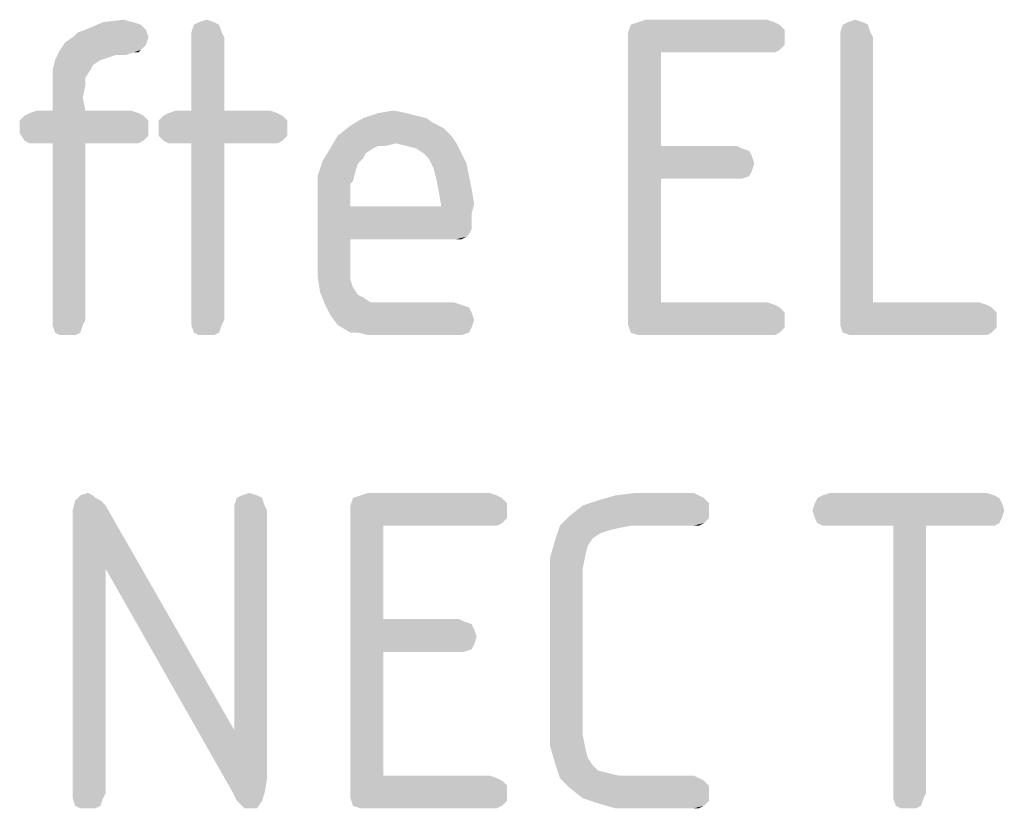
# Model space of a CAD drawing. Units: millimetres. Extents: x 0 to 594, y 0 to 420.
# Drawn here: x 539 to 550, y 144 to 153 of the extents above; entities that cross this region are included whole.
import ezdxf

# ---------------------------------------------------------------- set-up
doc = ezdxf.new("R2010")
doc.units = ezdxf.units.MM
doc.header["$LTSCALE"] = 32.67
doc.layers.get('0').update_dxf_attribs({"linetype": 'CONTINUOUS'})

msp = doc.modelspace()

# ---------------------------------------------------------------- linework, layer by layer
at = {"color": 5, "linetype": 'CONTINUOUS'}
for points in [[(539.852, 153.1441), (539.936, 153.1161), (539.32, 153.0601)], [(539.852, 153.1441), (539.32, 153.0601), (539.516, 153.1441)], [(539.32, 153.0601), (539.936, 153.1161), (539.992, 153.0601)], [(539.516, 153.1441), (539.74, 153.1721), (539.852, 153.1441)], [(540.804, 153.1161), (540.496, 153.0321), (540.524, 153.1161)], [(540.496, 153.0321), (540.804, 153.1161), (540.832, 153.0321)], [(540.748, 153.1441), (540.524, 153.1161), (540.58, 153.1441)], [(540.524, 153.1161), (540.748, 153.1441), (540.804, 153.1161)], [(540.58, 153.1441), (540.664, 153.1721), (540.748, 153.1441)], [(547.02, 153.1161), (547.076, 153.0601), (545.34, 153.0321)], [(547.02, 153.1161), (545.34, 153.0321), (545.368, 153.1161)], [(546.964, 153.1441), (545.368, 153.1161), (545.452, 153.1441)], [(545.368, 153.1161), (546.964, 153.1441), (547.02, 153.1161)], [(546.88, 153.1721), (545.452, 153.1441), (545.536, 153.1721)], [(545.452, 153.1441), (546.88, 153.1721), (546.964, 153.1441)], [(548, 153.1161), (547.692, 153.0321), (547.72, 153.1161)], [(547.692, 153.0321), (548, 153.1161), (548.028, 153.0321)], [(547.944, 153.1441), (547.72, 153.1161), (547.776, 153.1441)], [(547.72, 153.1161), (547.944, 153.1441), (548, 153.1161)], [(547.776, 153.1441), (547.86, 153.1721), (547.944, 153.1441)], [(539.18, 152.9761), (539.236, 153.0321), (539.992, 153.0601)], [(539.18, 152.9761), (539.992, 153.0601), (540.02, 152.9761)], [(539.992, 153.0601), (539.236, 153.0321), (539.32, 153.0601)], [(540.832, 153.0321), (540.496, 152.9761), (540.496, 153.0321)], [(540.496, 152.9761), (540.832, 153.0321), (540.86, 152.9761)], [(545.34, 153.0321), (547.076, 153.0601), (547.076, 152.9761)], [(547.076, 152.9761), (545.34, 152.9481), (545.34, 153.0321)], [(548.028, 153.0321), (547.692, 152.9761), (547.692, 153.0321)], [(547.692, 152.9761), (548.028, 153.0321), (548.056, 152.9761)], [(539.992, 152.8921), (539.04, 152.8361), (539.096, 152.9201)], [(539.04, 152.8361), (539.992, 152.8921), (539.936, 152.8361)], [(540.02, 152.9761), (539.096, 152.9201), (539.18, 152.9761)], [(539.096, 152.9201), (540.02, 152.9761), (539.992, 152.8921)], [(540.86, 152.9761), (540.496, 152.1641), (540.496, 152.9761)], [(540.496, 152.1641), (540.86, 152.9761), (540.86, 152.1641)], [(545.34, 152.9481), (547.076, 152.9761), (547.076, 152.8921)], [(545.34, 152.9481), (547.076, 152.8921), (545.704, 152.8081)], [(545.704, 152.8081), (545.34, 149.8681), (545.34, 152.9481)], [(547.076, 152.8921), (547.02, 152.8361), (545.704, 152.8081)], [(548.056, 152.9761), (548.056, 150.0361), (547.692, 149.8681)], [(548.056, 152.9761), (547.692, 149.8681), (547.692, 152.9761)], [(539.936, 152.8361), (539.852, 152.8081), (538.984, 152.7241)], [(539.936, 152.8361), (538.984, 152.7241), (539.04, 152.8361)], [(539.852, 152.8081), (539.656, 152.7801), (538.984, 152.7241)], [(539.656, 152.7801), (539.572, 152.7521), (538.984, 152.7241)], [(539.656, 152.7801), (539.852, 152.8081), (539.768, 152.7801)], [(539.852, 152.8081), (539.936, 152.8361), (539.908, 152.8081)], [(545.704, 152.8081), (545.704, 151.7721), (545.34, 149.8681)], [(546.88, 152.8081), (545.704, 152.8081), (547.02, 152.8361)], [(546.88, 152.8081), (547.02, 152.8361), (546.964, 152.8081)], [(539.488, 152.7241), (539.404, 152.6681), (538.956, 152.6121)], [(539.488, 152.7241), (538.956, 152.6121), (538.984, 152.7241)], [(538.956, 152.6121), (539.404, 152.6681), (539.376, 152.6121)], [(538.984, 152.7241), (539.572, 152.7521), (539.488, 152.7241)], [(539.376, 152.6121), (538.956, 152.5281), (538.956, 152.6121)], [(538.956, 152.5281), (539.376, 152.6121), (539.32, 152.5281)], [(539.32, 152.5281), (539.32, 152.4441), (538.956, 152.4161)], [(539.32, 152.5281), (538.956, 152.4161), (538.956, 152.5281)], [(538.956, 152.3041), (538.956, 152.4161), (539.32, 152.4441)], [(538.956, 152.3041), (539.32, 152.4441), (539.292, 152.3041)], [(539.292, 152.3041), (538.956, 152.1641), (538.956, 152.3041)], [(538.956, 152.1641), (539.292, 152.3041), (539.32, 152.1641)], [(539.908, 152.1361), (538.648, 152.1081), (538.704, 152.1361)], [(538.648, 152.1081), (539.908, 152.1361), (539.964, 152.1081)], [(539.32, 152.1641), (539.824, 152.1641), (538.704, 152.1361)], [(538.956, 152.1641), (539.32, 152.1641), (538.704, 152.1361)], [(538.956, 152.1641), (538.704, 152.1361), (538.788, 152.1641)], [(538.704, 152.1361), (539.824, 152.1641), (539.908, 152.1361)], [(541.448, 152.1361), (540.188, 152.1081), (540.244, 152.1361)], [(540.188, 152.1081), (541.448, 152.1361), (541.504, 152.1081)], [(540.86, 152.1641), (541.364, 152.1641), (540.244, 152.1361)], [(540.496, 152.1641), (540.86, 152.1641), (540.244, 152.1361)], [(540.496, 152.1641), (540.244, 152.1361), (540.328, 152.1641)], [(540.244, 152.1361), (541.364, 152.1641), (541.448, 152.1361)], [(542.876, 152.1361), (542.988, 152.1081), (542.4, 152.0801)], [(542.876, 152.1361), (542.4, 152.0801), (542.568, 152.1361)], [(542.568, 152.1361), (542.736, 152.1641), (542.876, 152.1361)], [(539.964, 152.1081), (538.592, 152.0521), (538.648, 152.1081)], [(538.592, 152.0521), (539.964, 152.1081), (540.02, 152.0521)], [(540.02, 152.0521), (538.592, 151.9681), (538.592, 152.0521)], [(538.592, 151.9681), (540.02, 152.0521), (540.02, 151.9681)], [(541.504, 152.1081), (540.132, 152.0521), (540.188, 152.1081)], [(540.132, 152.0521), (541.504, 152.1081), (541.56, 152.0521)], [(541.56, 152.0521), (540.132, 151.9681), (540.132, 152.0521)], [(540.132, 151.9681), (541.56, 152.0521), (541.56, 151.9681)], [(543.1, 152.0801), (543.184, 152.0241), (542.26, 151.9961)], [(543.1, 152.0801), (542.26, 151.9961), (542.4, 152.0801)], [(542.26, 151.9961), (543.184, 152.0241), (543.296, 151.9681)], [(542.4, 152.0801), (542.988, 152.1081), (543.1, 152.0801)], [(540.02, 151.9681), (538.592, 151.9121), (538.592, 151.9681)], [(538.592, 151.9121), (540.02, 151.9681), (540.02, 151.8841)], [(540.02, 151.8841), (538.648, 151.8281), (538.592, 151.9121)], [(541.56, 151.9681), (540.132, 151.8841), (540.132, 151.9681)], [(540.132, 151.8841), (541.56, 151.9681), (541.56, 151.8841)], [(543.296, 151.9681), (542.12, 151.8841), (542.26, 151.9961)], [(542.12, 151.8841), (543.296, 151.9681), (543.38, 151.8841)], [(538.648, 151.8281), (540.02, 151.8841), (539.964, 151.8281)], [(539.964, 151.8281), (538.704, 151.8001), (538.648, 151.8281)], [(538.788, 151.8001), (538.704, 151.8001), (539.964, 151.8281)], [(538.956, 151.8001), (538.788, 151.8001), (539.964, 151.8281)], [(539.32, 151.8001), (538.956, 151.8001), (539.964, 151.8281)], [(539.32, 151.8001), (538.956, 149.8401), (538.956, 151.8001)], [(538.956, 149.8401), (539.32, 151.8001), (539.32, 149.8401)], [(539.824, 151.8001), (539.32, 151.8001), (539.964, 151.8281)], [(539.824, 151.8001), (539.964, 151.8281), (539.908, 151.8001)], [(541.56, 151.8841), (540.188, 151.8281), (540.132, 151.8841)], [(540.188, 151.8281), (541.56, 151.8841), (541.504, 151.8281)], [(541.504, 151.8281), (540.244, 151.8001), (540.188, 151.8281)], [(540.328, 151.8001), (540.244, 151.8001), (541.504, 151.8281)], [(540.496, 151.8001), (540.328, 151.8001), (541.504, 151.8281)], [(540.86, 151.8001), (540.496, 151.8001), (541.504, 151.8281)], [(540.86, 151.8001), (540.496, 149.8401), (540.496, 151.8001)], [(540.496, 149.8401), (540.86, 151.8001), (540.86, 149.8401)], [(541.364, 151.8001), (540.86, 151.8001), (541.504, 151.8281)], [(541.364, 151.8001), (541.504, 151.8281), (541.448, 151.8001)], [(543.38, 151.8841), (542.764, 151.8001), (542.036, 151.7441)], [(543.38, 151.8841), (542.036, 151.7441), (542.12, 151.8841)], [(542.764, 151.8001), (542.568, 151.7721), (542.036, 151.7441)], [(542.568, 151.7721), (542.764, 151.8001), (542.652, 151.7721)], [(542.764, 151.8001), (543.38, 151.8841), (543.436, 151.8001)], [(543.436, 151.8001), (542.876, 151.7721), (542.764, 151.8001)], [(542.988, 151.7441), (542.876, 151.7721), (543.436, 151.8001)], [(543.072, 151.6881), (542.988, 151.7441), (543.436, 151.8001)], [(543.072, 151.6881), (543.436, 151.8001), (543.492, 151.6881)], [(542.512, 151.7441), (542.428, 151.6881), (541.952, 151.6041)], [(542.512, 151.7441), (541.952, 151.6041), (542.036, 151.7441)], [(542.428, 151.6881), (542.4, 151.6321), (541.952, 151.6041)], [(542.036, 151.7441), (542.568, 151.7721), (542.512, 151.7441)], [(543.492, 151.6881), (543.128, 151.6321), (543.072, 151.6881)], [(543.128, 151.6321), (543.492, 151.6881), (543.548, 151.5761)], [(545.704, 151.7721), (545.704, 151.4081), (545.34, 149.8681)], [(546.544, 151.7721), (546.6, 151.7441), (545.704, 151.4081)], [(545.704, 151.7721), (546.544, 151.7721), (545.704, 151.4081)], [(546.6, 151.7441), (546.684, 151.7161), (545.704, 151.4081)], [(546.684, 151.7161), (546.712, 151.6601), (545.704, 151.4081)], [(542.344, 151.5761), (541.896, 151.4361), (541.952, 151.6041)], [(542.344, 151.5761), (542.316, 151.4921), (541.896, 151.4361)], [(541.952, 151.6041), (542.4, 151.6321), (542.344, 151.5761)], [(543.548, 151.5761), (543.184, 151.5201), (543.128, 151.6321)], [(543.184, 151.5201), (543.548, 151.5761), (543.576, 151.4361)], [(546.712, 151.6601), (546.74, 151.5761), (545.704, 151.4081)], [(546.74, 151.5761), (546.712, 151.4921), (545.704, 151.4081)], [(541.896, 151.4361), (542.316, 151.4921), (542.288, 151.3801)], [(543.576, 151.4361), (543.212, 151.4081), (543.184, 151.5201)], [(546.712, 151.4921), (546.684, 151.4361), (545.704, 151.4081)], [(542.288, 151.3801), (541.896, 151.2401), (541.896, 151.4361)], [(542.288, 151.3801), (542.26, 151.3521), (541.896, 151.2401)], [(542.26, 151.3521), (542.26, 151.2961), (541.896, 151.2401)], [(543.212, 151.4081), (543.576, 151.4361), (543.604, 151.2961)], [(543.604, 151.2961), (543.24, 151.2681), (543.212, 151.4081)], [(545.704, 151.4081), (545.704, 150.0361), (545.34, 149.8681)], [(546.544, 151.4081), (545.704, 151.4081), (546.684, 151.4361)], [(546.544, 151.4081), (546.684, 151.4361), (546.6, 151.4081)], [(541.896, 151.2401), (542.26, 151.2961), (542.26, 151.2121)], [(543.24, 151.2681), (543.604, 151.2961), (543.632, 151.1281)], [(543.632, 151.1281), (543.268, 151.1001), (543.24, 151.2681)], [(542.26, 151.2121), (541.896, 150.4841), (541.896, 151.2401)], [(542.26, 151.2121), (542.26, 151.1001), (541.896, 150.4841)], [(542.26, 151.1001), (542.26, 150.7361), (541.896, 150.4841)], [(543.268, 151.1001), (543.604, 151.0161), (542.26, 150.7361)], [(542.26, 151.1001), (543.268, 151.1001), (542.26, 150.7361)], [(543.268, 151.1001), (543.632, 151.1281), (543.604, 151.0161)], [(543.604, 151.0161), (543.604, 150.9321), (542.26, 150.7361)], [(543.604, 150.9321), (543.604, 150.8481), (542.26, 150.7361)], [(543.604, 150.8481), (543.576, 150.7921), (542.26, 150.7361)], [(542.26, 150.7361), (542.26, 150.5401), (541.896, 150.4841)], [(543.576, 150.7921), (543.548, 150.7641), (542.26, 150.7361)], [(543.38, 150.7361), (542.26, 150.7361), (543.548, 150.7641)], [(543.436, 150.7361), (543.38, 150.7361), (543.548, 150.7641)], [(543.436, 150.7361), (543.548, 150.7641), (543.492, 150.7361)], [(541.896, 150.4841), (542.26, 150.5401), (542.26, 150.4001)], [(542.26, 150.4001), (541.896, 150.3161), (541.896, 150.4841)], [(541.896, 150.3161), (542.26, 150.4001), (542.26, 150.2881)], [(542.26, 150.2881), (541.924, 150.1481), (541.896, 150.3161)], [(542.26, 150.2881), (542.288, 150.2041), (541.924, 150.1481)], [(541.924, 150.1481), (542.288, 150.2041), (542.344, 150.1201)], [(542.344, 150.1201), (541.98, 150.0081), (541.924, 150.1481)], [(542.344, 150.1201), (542.4, 150.0921), (541.98, 150.0081)], [(542.4, 150.0921), (542.484, 150.0361), (541.98, 150.0081)], [(542.708, 150.0361), (543.408, 150.0361), (541.98, 150.0081)], [(542.596, 150.0361), (542.708, 150.0361), (541.98, 150.0081)], [(542.484, 150.0361), (542.596, 150.0361), (541.98, 150.0081)], [(541.98, 150.0081), (543.408, 150.0361), (543.492, 150.0081)], [(543.492, 150.0081), (542.036, 149.8961), (541.98, 150.0081)], [(543.492, 150.0081), (543.576, 149.9801), (542.036, 149.8961)], [(543.576, 149.9801), (543.604, 149.9241), (542.036, 149.8961)], [(546.88, 150.0361), (546.964, 150.0081), (545.34, 149.8681)], [(545.704, 150.0361), (546.88, 150.0361), (545.34, 149.8681)], [(546.964, 150.0081), (547.02, 149.9801), (545.34, 149.8681)], [(547.02, 149.9801), (547.076, 149.9241), (545.34, 149.8681)], [(549.232, 150.0361), (549.316, 150.0081), (547.692, 149.8681)], [(548.056, 150.0361), (549.232, 150.0361), (547.692, 149.8681)], [(549.316, 150.0081), (549.372, 149.9801), (547.692, 149.8681)], [(549.372, 149.9801), (549.428, 149.9241), (547.692, 149.8681)], [(539.32, 149.8401), (538.956, 149.7841), (538.956, 149.8401)], [(538.956, 149.7841), (539.32, 149.8401), (539.292, 149.7841)], [(540.86, 149.8401), (540.496, 149.7841), (540.496, 149.8401)], [(540.496, 149.7841), (540.86, 149.8401), (540.832, 149.7841)], [(542.036, 149.8961), (543.604, 149.9241), (543.632, 149.8401)], [(543.632, 149.8401), (542.12, 149.7841), (542.036, 149.8961)], [(542.12, 149.7841), (543.632, 149.8401), (543.604, 149.7561)], [(545.34, 149.8681), (547.076, 149.9241), (547.076, 149.8401)], [(547.076, 149.8401), (545.34, 149.7841), (545.34, 149.8681)], [(545.34, 149.7841), (547.076, 149.8401), (547.076, 149.7561)], [(547.692, 149.8681), (549.428, 149.9241), (549.428, 149.8401)], [(549.428, 149.8401), (547.692, 149.7841), (547.692, 149.8681)], [(547.692, 149.7841), (549.428, 149.8401), (549.428, 149.7561)], [(539.292, 149.7841), (538.984, 149.7001), (538.956, 149.7841)], [(538.984, 149.7001), (539.292, 149.7841), (539.264, 149.7001)], [(540.832, 149.7841), (540.524, 149.7001), (540.496, 149.7841)], [(540.524, 149.7001), (540.832, 149.7841), (540.804, 149.7001)], [(543.604, 149.7561), (542.26, 149.7001), (542.12, 149.7841)], [(542.344, 149.7001), (542.26, 149.7001), (543.604, 149.7561)], [(542.344, 149.7001), (543.604, 149.7561), (543.576, 149.7001)], [(547.076, 149.7561), (545.368, 149.7001), (545.34, 149.7841)], [(545.368, 149.7001), (547.076, 149.7561), (547.02, 149.7001)], [(549.428, 149.7561), (547.72, 149.7001), (547.692, 149.7841)], [(547.72, 149.7001), (549.428, 149.7561), (549.372, 149.7001)], [(539.264, 149.7001), (539.04, 149.6721), (538.984, 149.7001)], [(539.124, 149.6721), (539.04, 149.6721), (539.264, 149.7001)], [(539.124, 149.6721), (539.264, 149.7001), (539.208, 149.6721)], [(540.804, 149.7001), (540.58, 149.6721), (540.524, 149.7001)], [(540.664, 149.6721), (540.58, 149.6721), (540.804, 149.7001)], [(540.664, 149.6721), (540.804, 149.7001), (540.748, 149.6721)], [(543.576, 149.7001), (542.456, 149.6721), (542.344, 149.7001)], [(542.568, 149.6721), (542.456, 149.6721), (543.576, 149.7001)], [(542.708, 149.6721), (542.568, 149.6721), (543.576, 149.7001)], [(543.408, 149.6721), (542.708, 149.6721), (543.576, 149.7001)], [(543.408, 149.6721), (543.576, 149.7001), (543.492, 149.6721)], [(547.02, 149.7001), (545.452, 149.6721), (545.368, 149.7001)], [(545.536, 149.6721), (545.452, 149.6721), (547.02, 149.7001)], [(546.88, 149.6721), (545.536, 149.6721), (547.02, 149.7001)], [(546.88, 149.6721), (547.02, 149.7001), (546.964, 149.6721)], [(549.372, 149.7001), (547.804, 149.6721), (547.72, 149.7001)], [(547.888, 149.6721), (547.804, 149.6721), (549.372, 149.7001)], [(549.232, 149.6721), (547.888, 149.6721), (549.372, 149.7001)], [(549.232, 149.6721), (549.372, 149.7001), (549.316, 149.6721)], [(539.404, 147.8941), (539.432, 147.8661), (539.208, 147.8381)], [(539.404, 147.8941), (539.208, 147.8381), (539.264, 147.8941)], [(539.208, 147.8381), (539.432, 147.8661), (539.488, 147.8381)], [(539.264, 147.8941), (539.348, 147.9221), (539.404, 147.8941)], [(541.28, 147.8661), (540.972, 147.7821), (541, 147.8661)], [(540.972, 147.7821), (541.28, 147.8661), (541.308, 147.7821)], [(541.224, 147.8941), (541, 147.8661), (541.056, 147.8941)], [(541, 147.8661), (541.224, 147.8941), (541.28, 147.8661)], [(541.056, 147.8941), (541.14, 147.9221), (541.224, 147.8941)], [(543.94, 147.8661), (543.996, 147.8101), (542.26, 147.7821)], [(543.94, 147.8661), (542.26, 147.7821), (542.288, 147.8661)], [(543.884, 147.8941), (542.288, 147.8661), (542.372, 147.8941)], [(542.288, 147.8661), (543.884, 147.8941), (543.94, 147.8661)], [(543.8, 147.9221), (542.372, 147.8941), (542.456, 147.9221)], [(542.372, 147.8941), (543.8, 147.9221), (543.884, 147.8941)], [(546.124, 147.8941), (546.18, 147.8661), (545.004, 147.8381)], [(546.124, 147.8941), (545.004, 147.8381), (545.2, 147.8941)], [(545.004, 147.8381), (546.18, 147.8661), (546.236, 147.8101)], [(546.068, 147.9221), (545.2, 147.8941), (545.424, 147.9221)], [(545.2, 147.8941), (546.068, 147.9221), (546.124, 147.8941)], [(549.456, 147.8661), (547.412, 147.8101), (547.44, 147.8661)], [(547.412, 147.8101), (549.456, 147.8661), (549.484, 147.8101)], [(549.4, 147.8941), (547.44, 147.8661), (547.496, 147.8941)], [(547.44, 147.8661), (549.4, 147.8941), (549.456, 147.8661)], [(549.316, 147.9221), (547.496, 147.8941), (547.58, 147.9221)], [(547.496, 147.8941), (549.316, 147.9221), (549.4, 147.8941)], [(539.488, 147.8381), (539.544, 147.7821), (539.18, 147.7261)], [(539.488, 147.8381), (539.18, 147.7261), (539.208, 147.8381)], [(539.18, 147.5861), (539.18, 147.7261), (539.544, 147.7821)], [(539.544, 147.0821), (539.18, 147.5861), (539.544, 147.7821)], [(539.544, 147.0821), (539.544, 147.7821), (540.972, 145.2901)], [(541.308, 147.7821), (540.972, 147.7261), (540.972, 147.7821)], [(540.972, 147.7261), (541.308, 147.7821), (541.336, 147.7261)], [(542.26, 147.7821), (543.996, 147.8101), (543.996, 147.7261)], [(543.996, 147.7261), (542.26, 147.6981), (542.26, 147.7821)], [(546.236, 147.7261), (544.696, 147.6701), (544.836, 147.7821)], [(546.236, 147.8101), (544.836, 147.7821), (545.004, 147.8381)], [(544.836, 147.7821), (546.236, 147.8101), (546.236, 147.7261)], [(549.484, 147.8101), (547.384, 147.7261), (547.412, 147.8101)], [(547.384, 147.7261), (549.484, 147.8101), (549.512, 147.7261)], [(541.336, 147.7261), (540.972, 145.2901), (540.972, 147.7261)], [(540.972, 145.2901), (541.336, 147.7261), (541.336, 144.7581)], [(542.26, 147.6981), (543.996, 147.7261), (543.996, 147.6421)], [(542.26, 147.6981), (543.996, 147.6421), (542.624, 147.5581)], [(542.624, 147.5581), (542.26, 144.6181), (542.26, 147.6981)], [(543.996, 147.6421), (543.94, 147.5861), (542.624, 147.5581)], [(546.236, 147.6421), (544.584, 147.5581), (544.696, 147.6701)], [(546.236, 147.6421), (546.18, 147.5861), (544.584, 147.5581)], [(544.696, 147.6701), (546.236, 147.7261), (546.236, 147.6421)], [(549.512, 147.7261), (547.412, 147.6421), (547.384, 147.7261)], [(547.412, 147.6421), (549.512, 147.7261), (549.484, 147.6421)], [(549.484, 147.6421), (547.44, 147.5861), (547.412, 147.6421)], [(547.44, 147.5861), (549.484, 147.6421), (549.456, 147.5861)], [(539.544, 147.0821), (539.18, 144.5901), (539.18, 147.5861)], [(542.624, 147.5581), (542.624, 146.5221), (542.26, 144.6181)], [(543.8, 147.5581), (542.624, 147.5581), (543.94, 147.5861)], [(543.8, 147.5581), (543.94, 147.5861), (543.884, 147.5581)], [(545.228, 147.5301), (544.528, 147.3901), (544.584, 147.5581)], [(545.228, 147.5301), (545.116, 147.5021), (544.528, 147.3901)], [(545.368, 147.5581), (544.584, 147.5581), (546.18, 147.5861)], [(544.584, 147.5581), (545.368, 147.5581), (545.228, 147.5301)], [(546.068, 147.5581), (545.368, 147.5581), (546.18, 147.5861)], [(546.068, 147.5581), (546.18, 147.5861), (546.124, 147.5581)], [(549.456, 147.5861), (547.496, 147.5581), (547.44, 147.5861)], [(547.58, 147.5581), (547.496, 147.5581), (549.456, 147.5861)], [(548.28, 147.5581), (547.58, 147.5581), (549.456, 147.5861)], [(548.644, 147.5581), (548.28, 147.5581), (549.456, 147.5861)], [(548.644, 147.5581), (548.28, 144.5901), (548.28, 147.5581)], [(548.28, 144.5901), (548.644, 147.5581), (548.644, 144.5901)], [(549.316, 147.5581), (548.644, 147.5581), (549.456, 147.5861)], [(549.316, 147.5581), (549.456, 147.5861), (549.4, 147.5581)], [(545.116, 147.5021), (545.032, 147.4741), (544.528, 147.3901)], [(545.032, 147.4741), (544.948, 147.4181), (544.528, 147.3901)], [(544.892, 147.3341), (544.472, 147.1941), (544.528, 147.3901)], [(544.892, 147.3341), (544.864, 147.2221), (544.472, 147.1941)], [(544.528, 147.3901), (544.948, 147.4181), (544.892, 147.3341)], [(544.472, 147.1941), (544.864, 147.2221), (544.836, 147.0821)], [(544.836, 147.0821), (544.472, 146.9981), (544.472, 147.1941)], [(539.18, 144.5901), (539.544, 147.0821), (539.544, 144.5901)], [(540.972, 145.2901), (540.944, 144.6181), (539.544, 147.0821)], [(544.472, 146.9981), (544.836, 147.0821), (544.836, 146.9141)], [(544.836, 146.9141), (544.472, 145.3181), (544.472, 146.9981)], [(544.836, 146.9141), (544.836, 145.4021), (544.472, 145.3181)], [(542.624, 146.5221), (542.624, 146.1581), (542.26, 144.6181)], [(543.464, 146.5221), (543.52, 146.4941), (542.624, 146.1581)], [(542.624, 146.5221), (543.464, 146.5221), (542.624, 146.1581)], [(543.52, 146.4941), (543.604, 146.4661), (542.624, 146.1581)], [(543.604, 146.4661), (543.632, 146.4101), (542.624, 146.1581)], [(543.632, 146.4101), (543.66, 146.3261), (542.624, 146.1581)], [(543.66, 146.3261), (543.632, 146.2421), (542.624, 146.1581)], [(543.632, 146.2421), (543.604, 146.1861), (542.624, 146.1581)], [(542.624, 146.1581), (542.624, 144.7861), (542.26, 144.6181)], [(543.464, 146.1581), (542.624, 146.1581), (543.604, 146.1861)], [(543.464, 146.1581), (543.604, 146.1861), (543.52, 146.1581)], [(544.472, 145.3181), (544.836, 145.4021), (544.836, 145.2341)], [(540.972, 145.2901), (541.336, 144.7581), (540.944, 144.6181)], [(544.836, 145.2341), (544.472, 145.1221), (544.472, 145.3181)], [(544.472, 145.1221), (544.836, 145.2341), (544.864, 145.0941)], [(544.864, 145.0941), (544.528, 144.9261), (544.472, 145.1221)], [(544.864, 145.0941), (544.892, 144.9821), (544.528, 144.9261)], [(544.528, 144.9261), (544.892, 144.9821), (544.948, 144.8981)], [(544.948, 144.8981), (544.584, 144.7581), (544.528, 144.9261)], [(544.948, 144.8981), (545.004, 144.8421), (544.584, 144.7581)], [(545.004, 144.8421), (545.116, 144.8141), (544.584, 144.7581)], [(545.116, 144.8141), (545.228, 144.7861), (544.584, 144.7581)], [(540.944, 144.6181), (541.336, 144.7581), (541.308, 144.5901)], [(543.8, 144.7861), (543.884, 144.7581), (542.26, 144.6181)], [(542.624, 144.7861), (543.8, 144.7861), (542.26, 144.6181)], [(543.884, 144.7581), (543.94, 144.7301), (542.26, 144.6181)], [(543.94, 144.7301), (543.996, 144.6741), (542.26, 144.6181)], [(545.368, 144.7861), (546.068, 144.7861), (544.584, 144.7581)], [(545.228, 144.7861), (545.368, 144.7861), (544.584, 144.7581)], [(544.584, 144.7581), (546.068, 144.7861), (546.124, 144.7581)], [(546.124, 144.7581), (544.696, 144.6461), (544.584, 144.7581)], [(546.124, 144.7581), (546.18, 144.7301), (544.696, 144.6461)], [(546.18, 144.7301), (546.236, 144.6741), (544.696, 144.6461)], [(539.544, 144.5901), (539.18, 144.5341), (539.18, 144.5901)], [(539.18, 144.5341), (539.544, 144.5901), (539.516, 144.5341)], [(541.308, 144.5901), (541, 144.5061), (540.944, 144.6181)], [(541, 144.5061), (541.308, 144.5901), (541.28, 144.5061)], [(542.26, 144.6181), (543.996, 144.6741), (543.996, 144.5901)], [(543.996, 144.5901), (542.26, 144.5341), (542.26, 144.6181)], [(542.26, 144.5341), (543.996, 144.5901), (543.996, 144.5061)], [(544.696, 144.6461), (546.236, 144.6741), (546.236, 144.5901)], [(546.236, 144.5901), (544.836, 144.5341), (544.696, 144.6461)], [(544.836, 144.5341), (546.236, 144.5901), (546.236, 144.5061)], [(548.644, 144.5901), (548.28, 144.5341), (548.28, 144.5901)], [(548.28, 144.5341), (548.644, 144.5901), (548.616, 144.5341)], [(539.516, 144.5341), (539.208, 144.4501), (539.18, 144.5341)], [(539.208, 144.4501), (539.516, 144.5341), (539.488, 144.4501)], [(541.28, 144.5061), (541.056, 144.4501), (541, 144.5061)], [(541.084, 144.4221), (541.056, 144.4501), (541.28, 144.5061)], [(541.14, 144.4221), (541.084, 144.4221), (541.28, 144.5061)], [(541.14, 144.4221), (541.28, 144.5061), (541.224, 144.4221)], [(543.996, 144.5061), (542.288, 144.4501), (542.26, 144.5341)], [(542.288, 144.4501), (543.996, 144.5061), (543.94, 144.4501)], [(546.236, 144.5061), (545.004, 144.4781), (544.836, 144.5341)], [(545.004, 144.4781), (546.236, 144.5061), (546.18, 144.4501)], [(546.18, 144.4501), (545.2, 144.4221), (545.004, 144.4781)], [(548.616, 144.5341), (548.308, 144.4501), (548.28, 144.5341)], [(548.308, 144.4501), (548.616, 144.5341), (548.588, 144.4501)], [(539.488, 144.4501), (539.264, 144.4221), (539.208, 144.4501)], [(539.348, 144.4221), (539.264, 144.4221), (539.488, 144.4501)], [(539.348, 144.4221), (539.488, 144.4501), (539.432, 144.4221)], [(543.94, 144.4501), (542.372, 144.4221), (542.288, 144.4501)], [(542.456, 144.4221), (542.372, 144.4221), (543.94, 144.4501)], [(543.8, 144.4221), (542.456, 144.4221), (543.94, 144.4501)], [(543.8, 144.4221), (543.94, 144.4501), (543.884, 144.4221)], [(545.424, 144.4221), (545.2, 144.4221), (546.18, 144.4501)], [(546.068, 144.4221), (545.424, 144.4221), (546.18, 144.4501)], [(546.068, 144.4221), (546.18, 144.4501), (546.124, 144.4221)], [(548.588, 144.4501), (548.364, 144.4221), (548.308, 144.4501)], [(548.448, 144.4221), (548.364, 144.4221), (548.588, 144.4501)], [(548.448, 144.4221), (548.588, 144.4501), (548.532, 144.4221)]]:
    msp.add_solid(points, dxfattribs=at)

doc.saveas('drawing.dxf')
